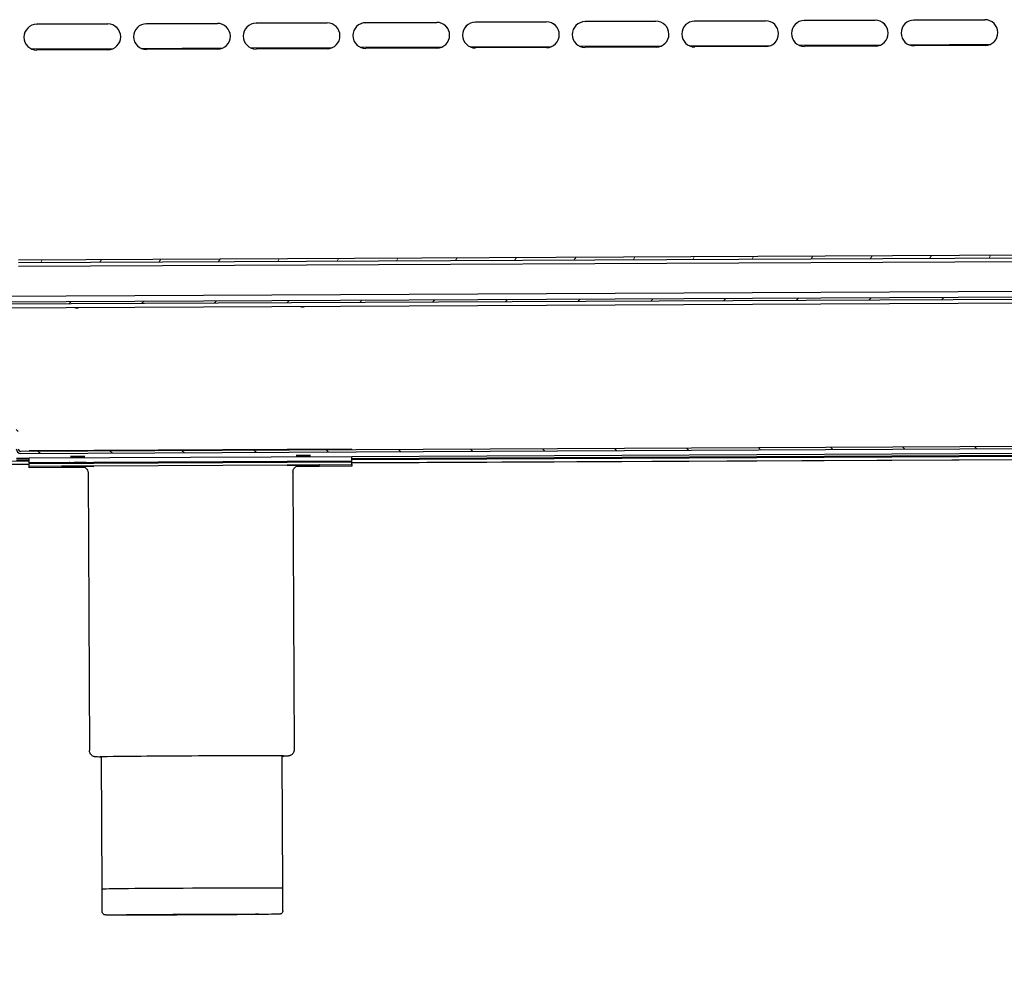
# Model space of a CAD drawing. Units: millimetres. Extents: x 1040 to 5726, y 13247 to 16561.
# Drawn here: x 4489 to 4794, y 14067 to 14363 of the extents above; entities that cross this region are included whole.
import ezdxf

# ---------------------------------------------------------------- set-up
doc = ezdxf.new("R2010")
doc.units = ezdxf.units.MM
doc.header["$LTSCALE"] = 10
for name, color, linetype, lineweight in [('AM_5', 1, 'Continuous', 25), ('Spigoli visibili(ISO)', 179, 'Continuous', 30), ('Tratteggio', 179, 'Continuous', 9)]:
    doc.layers.add(name, color=color, linetype=linetype, lineweight=lineweight)
doc.styles.add('QUOTA', font='simplex.shx', dxfattribs={"width": 0.8})
doc.dimstyles.new('CASTELMAC$0', dxfattribs={"dimtxt": 2.5, "dimasz": 2.5, "dimexe": 1, "dimexo": 1, "dimgap": 1.5, "dimtad": 1, "dimdsep": 46, "dimtxsty": 'QUOTA', "dimcen": 0, "dimclrd": 1, "dimclre": 1, "dimclrt": 3, "dimadec": 0, "dimazin": 2, "dimtp": 0.1, "dimtm": 0.1, "dimtfac": 0.71, "dimtmove": 0, "dimatfit": 3, "dimfxl": 1, "dimlwd": -1, "dimlwe": -1, "dimarcsym": 1})

# ---------------------------------------------------------------- blocks, each defined once
blk = doc.blocks.new('*D40')
at = {"layer": 'AM_5', "color": 1, "transparency": 16777216}
for p, q in [((4542.51, 14060.2), (4542.51, 13720.05)), ((4931.7, 14062.06), (4931.7, 13720.05)), ((4894.2, 13745.05), (4580.01, 13745.05))]:
    blk.add_line(p, q, dxfattribs=at)
for points in [[(4580.01, 13751.3), (4580.01, 13738.8), (4542.51, 13745.05)], [(4894.2, 13751.3), (4894.2, 13738.8), (4931.7, 13745.05)]]:
    blk.add_solid(points, dxfattribs=at)
at = {"layer": 'Defpoints', "color": 0, "transparency": 16777216}
for p in [(4542.51, 14085.2), (4931.7, 14087.06), (4542.51, 13745.05)]:
    blk.add_point(p, dxfattribs=at)
at = {"layer": 'AM_5', "color": 3, "transparency": 16777216, "insert": (4743.48, 13788.8), "char_height": 37.5, "attachment_point": 5, "style": 'QUOTA'}
blk.add_mtext('389', dxfattribs=at)
blk = doc.blocks.new('*D41')
at = {"layer": 'AM_5', "color": 1, "transparency": 16777216}
for p, q in [((4388.28, 14204), (4388.28, 13720.05)), ((4542.51, 14060.2), (4542.51, 13720.05)), ((4505.01, 13745.05), (4425.78, 13745.05))]:
    blk.add_line(p, q, dxfattribs=at)
for points in [[(4425.78, 13751.3), (4425.78, 13738.8), (4388.28, 13745.05)], [(4505.01, 13751.3), (4505.01, 13738.8), (4542.51, 13745.05)]]:
    blk.add_solid(points, dxfattribs=at)
at = {"layer": 'Defpoints', "color": 0, "transparency": 16777216}
for p in [(4388.28, 14229), (4542.51, 14085.2), (4388.28, 13745.05)]:
    blk.add_point(p, dxfattribs=at)
at = {"layer": 'AM_5', "color": 3, "transparency": 16777216, "insert": (4474.38, 13788.8), "char_height": 37.5, "attachment_point": 5, "style": 'QUOTA'}
blk.add_mtext('154', dxfattribs=at)
blk = doc.blocks.new('*D57')
at = {"layer": 'AM_5', "color": 1, "transparency": 16777216}
for p, q in [((4388.27, 14204.19), (4388.27, 13834.51)), ((5002.35, 14203.29), (5002.35, 13834.51)), ((4964.85, 13859.51), (4425.77, 13859.51))]:
    blk.add_line(p, q, dxfattribs=at)
for points in [[(4425.77, 13865.76), (4425.77, 13853.26), (4388.27, 13859.51)], [(4964.85, 13865.76), (4964.85, 13853.26), (5002.35, 13859.51)]]:
    blk.add_solid(points, dxfattribs=at)
at = {"layer": 'Defpoints', "color": 0, "transparency": 16777216}
for p in [(4388.27, 14229.19), (5002.35, 14228.29), (4388.27, 13859.51)]:
    blk.add_point(p, dxfattribs=at)
at = {"layer": 'AM_5', "color": 3, "transparency": 16777216, "insert": (4743.48, 13903.26), "char_height": 37.5, "attachment_point": 5, "style": 'QUOTA'}
blk.add_mtext('614', dxfattribs=at)

msp = doc.modelspace()

# ---------------------------------------------------------------- hatches: boundary and pattern name
at = {"layer": 'Tratteggio'}
h = msp.add_hatch(dxfattribs=at)
h.set_pattern_fill('ANSI31', color=6, scale=127, angle=14.99998, style=0)
h.set_pattern_definition([(60, (2983.55, 13764.315), (-13.74815, 7.9375), [])])
edge = h.paths.add_edge_path()
edge.add_ellipse((4488.54, 14295.228), major_axis=(0.037, -7.8), ratio=0.9999886, start_angle=270, end_angle=360)
edge.add_line((4488.578, 14287.428), (5015.972, 14289.95))
edge.add_ellipse((5015.975, 14289.15), major_axis=(0.004, -0.8), ratio=1, start_angle=90, end_angle=180, ccw=False)
edge.add_line((5016.775, 14289.154), (5016.829, 14277.954))
edge.add_line((5016.829, 14277.954), (5017.629, 14277.958))
edge.add_line((5017.629, 14277.958), (5017.575, 14289.158))
edge.add_ellipse((5015.975, 14289.15), major_axis=(0.008, -1.6), ratio=0.9999886, start_angle=90, end_angle=180)
edge.add_line((5015.968, 14290.75), (4488.574, 14288.228))
edge.add_ellipse((4488.54, 14295.228), major_axis=(0.033, -7), ratio=0.9999886, start_angle=270, end_angle=360, ccw=False)
edge.add_line((4481.54, 14295.195), (4481.49, 14305.795))
edge.add_ellipse((4479.89, 14305.787), major_axis=(-0.008, 1.6), ratio=0.9999886, start_angle=270, end_angle=360)
edge.add_line((4479.882, 14307.387), (4466.682, 14307.324))
edge.add_line((4466.682, 14307.324), (4466.482, 14307.323))
edge.add_line((4466.482, 14307.323), (4466.486, 14306.523))
edge.add_line((4466.486, 14306.523), (4479.886, 14306.587))
edge.add_ellipse((4479.89, 14305.787), major_axis=(-0.004, 0.8), ratio=1, start_angle=270, end_angle=360, ccw=False)
edge.add_line((4480.69, 14305.791), (4480.74, 14295.191))
h = msp.add_hatch(dxfattribs=at)
h.set_pattern_fill('ANSI31', color=3, scale=127, style=0)
h.set_pattern_definition([(45, (2983.55, 13764.315), (-11.22532, 11.22532), [])])
edge = h.paths.add_edge_path()
edge.add_ellipse((4429.321, 14275.945), major_axis=(0.01, -2), ratio=0.9999886, start_angle=156, end_angle=180)
edge.add_line((4429.312, 14277.945), (4426.723, 14277.932))
edge.add_line((4426.723, 14277.932), (4418.123, 14277.891))
edge.add_line((4418.123, 14277.891), (4418.126, 14277.291))
edge.add_line((4418.126, 14277.291), (4429.315, 14277.345))
edge.add_ellipse((4429.321, 14275.945), major_axis=(-0.007, 1.4), ratio=0.9999886, start_angle=336, end_angle=360, ccw=False)
edge.add_line((4429.885, 14277.226), (4436.092, 14274.498))
edge.add_ellipse((4436.655, 14275.78), major_axis=(-0.007, 1.4), ratio=0.9999886, start_angle=156, end_angle=180)
edge.add_line((4436.662, 14274.38), (4932.585, 14276.751))
edge.add_ellipse((4932.578, 14278.151), major_axis=(-0.007, 1.4), ratio=0.9999886, start_angle=180, end_angle=204)
edge.add_line((4933.154, 14276.875), (4939.335, 14279.663))
edge.add_ellipse((4939.911, 14278.386), major_axis=(-0.007, 1.4), ratio=0.9999886, start_angle=0, end_angle=24, ccw=False)
edge.add_line((4939.904, 14279.786), (4991.52, 14280.033))
edge.add_line((4991.52, 14280.033), (4991.517, 14280.633))
edge.add_line((4991.517, 14280.633), (4982.918, 14280.592))
edge.add_line((4982.918, 14280.592), (4982.118, 14280.588))
edge.add_line((4982.118, 14280.588), (4939.901, 14280.386))
edge.add_ellipse((4939.911, 14278.386), major_axis=(0.01, -2), ratio=0.9999886, start_angle=180, end_angle=204)
edge.add_line((4939.088, 14280.21), (4932.907, 14277.422))
edge.add_ellipse((4932.578, 14278.151), major_axis=(0.004, -0.8), ratio=1, start_angle=0, end_angle=23.99976, ccw=False)
edge.add_line((4932.582, 14277.351), (4436.659, 14274.98))
edge.add_ellipse((4436.655, 14275.78), major_axis=(0.004, -0.8), ratio=1, start_angle=336.00024, end_angle=360, ccw=False)
edge.add_line((4436.333, 14275.047), (4430.126, 14277.776))
h = msp.add_hatch(dxfattribs=at)
h.set_pattern_fill('ANSI31', color=3, scale=127, angle=90.00021, style=0)
h.set_pattern_definition([(135.0002, (2983.55, 13764.315), (-11.22528, -11.22536), [])])
edge = h.paths.add_edge_path()
edge.add_line((5000.23, 14239.32), (5000.265, 14232.12))
edge.add_ellipse((4999.465, 14232.117), major_axis=(0.004, -0.8), ratio=1, start_angle=0, end_angle=90, ccw=False)
edge.add_line((4999.469, 14231.317), (4489.274, 14228.877))
edge.add_ellipse((4489.271, 14229.677), major_axis=(0.004, -0.8), ratio=1, start_angle=270, end_angle=360, ccw=False)
edge.add_line((4488.471, 14229.673), (4488.362, 14252.473))
edge.add_ellipse((4486.962, 14252.466), major_axis=(-0.007, 1.4), ratio=0.9999886, start_angle=270, end_angle=360)
edge.add_line((4486.955, 14253.866), (4448.555, 14253.683))
edge.add_ellipse((4448.562, 14252.283), major_axis=(-0.007, 1.4), ratio=0.9999886, start_angle=0, end_angle=90)
edge.add_line((4447.162, 14252.276), (4447.271, 14229.476))
edge.add_ellipse((4446.471, 14229.472), major_axis=(0.004, -0.8), ratio=1, start_angle=0, end_angle=90, ccw=False)
edge.add_line((4446.475, 14228.672), (4389.996, 14228.402))
edge.add_line((4389.996, 14228.402), (4389.998, 14227.802))
edge.add_line((4389.998, 14227.802), (4446.478, 14228.072))
edge.add_ellipse((4446.471, 14229.472), major_axis=(0.007, -1.4), ratio=0.9999886, start_angle=0, end_angle=90)
edge.add_line((4447.871, 14229.479), (4447.762, 14252.279))
edge.add_ellipse((4448.562, 14252.283), major_axis=(-0.004, 0.8), ratio=1, start_angle=0, end_angle=90, ccw=False)
edge.add_line((4448.558, 14253.083), (4486.958, 14253.266))
edge.add_ellipse((4486.962, 14252.466), major_axis=(-0.004, 0.8), ratio=1, start_angle=270, end_angle=360, ccw=False)
edge.add_line((4487.762, 14252.47), (4487.871, 14229.67))
edge.add_ellipse((4489.271, 14229.677), major_axis=(0.007, -1.4), ratio=0.9999886, start_angle=270, end_angle=360)
edge.add_line((4489.277, 14228.277), (4999.471, 14230.717))
edge.add_ellipse((4999.465, 14232.117), major_axis=(0.007, -1.4), ratio=0.9999886, start_angle=0, end_angle=90)
edge.add_line((5000.865, 14232.123), (5000.83, 14239.323))
edge.add_line((5000.83, 14239.323), (5000.23, 14239.32))

# ---------------------------------------------------------------- linework, layer by layer
at = {"layer": 'Spigoli visibili(ISO)', "color": 6}
for p, q in [((4664.222, 14362.117), (4686.222, 14362.222)), ((4698.222, 14362.279), (4720.222, 14362.385)), ((4720.222, 14362.381), (4698.222, 14362.276)), ((4732.222, 14362.442), (4754.221, 14362.547)), ((4754.221, 14362.543), (4732.222, 14362.438)), ((4766.221, 14362.605), (4788.221, 14362.71)), ((4788.221, 14362.706), (4766.221, 14362.601)), ((4494.224, 14361.304), (4516.224, 14361.409)), ((4516.224, 14361.405), (4494.224, 14361.3)), ((4528.224, 14361.466), (4550.224, 14361.572)), ((4550.224, 14361.568), (4528.224, 14361.463)), ((4562.224, 14361.629), (4584.223, 14361.734)), ((4584.223, 14361.73), (4562.224, 14361.625)), ((4596.223, 14361.792), (4618.223, 14361.897)), ((4618.223, 14361.893), (4596.223, 14361.788)), ((4630.223, 14361.954), (4652.223, 14362.059)), ((4652.223, 14362.056), (4630.223, 14361.95)), ((4686.222, 14362.218), (4664.222, 14362.113)), ((4492.579, 14353.667), (4517.942, 14353.788)), ((4492.579, 14353.667), (4517.942, 14353.788)), ((4516.262, 14353.409), (4494.263, 14353.304)), ((4526.579, 14353.829), (4551.942, 14353.95)), ((4526.579, 14353.829), (4551.942, 14353.95)), ((4550.262, 14353.572), (4528.262, 14353.467)), ((4560.579, 14353.992), (4585.941, 14354.113)), ((4560.579, 14353.992), (4585.941, 14354.113)), ((4584.262, 14353.734), (4562.262, 14353.629)), ((4594.578, 14354.154), (4619.941, 14354.276)), ((4594.578, 14354.154), (4619.941, 14354.276)), ((4618.261, 14353.897), (4596.261, 14353.792)), ((4628.578, 14354.317), (4653.941, 14354.438)), ((4628.578, 14354.317), (4653.941, 14354.438)), ((4652.261, 14354.06), (4630.261, 14353.954)), ((4662.577, 14354.48), (4687.94, 14354.601)), ((4662.577, 14354.48), (4687.94, 14354.601)), ((4686.26, 14354.222), (4664.261, 14354.117)), ((4696.577, 14354.642), (4721.94, 14354.763)), ((4696.577, 14354.642), (4721.94, 14354.763)), ((4720.26, 14354.385), (4698.26, 14354.28)), ((4730.577, 14354.805), (4755.939, 14354.926)), ((4730.577, 14354.805), (4755.939, 14354.926)), ((4754.26, 14354.547), (4732.26, 14354.442)), ((4764.576, 14354.967), (4789.939, 14355.089)), ((4764.576, 14354.967), (4789.939, 14355.089)), ((4788.259, 14354.71), (4766.26, 14354.605)), ((5015.968, 14290.75), (4488.574, 14288.228)), ((4488.578, 14287.428), (5015.972, 14289.95))]:
    msp.add_line(p, q, dxfattribs=at)
at = {"layer": 'Spigoli visibili(ISO)', "color": 3}
for p, q in [((4488.583, 14286.31), (5015.977, 14288.832)), ((4932.582, 14277.351), (4436.659, 14274.98)), ((4436.662, 14274.38), (4932.585, 14276.751)), ((4920.196, 14279.002), (4449.029, 14276.749)), ((4920.213, 14275.437), (4449.046, 14273.184)), ((4999.469, 14231.317), (4489.274, 14228.877)), ((4489.277, 14228.277), (4999.471, 14230.717)), ((4591.872, 14229.591), (4491.873, 14229.113)), ((4491.874, 14228.889), (4491.873, 14229.113)), ((4591.873, 14229.367), (4591.872, 14229.591)), ((4591.883, 14227.301), (4879.88, 14228.678)), ((4591.886, 14226.701), (4879.883, 14228.078)), ((4879.883, 14228.018), (4591.886, 14226.64)), ((4491.894, 14224.844), (4390.157, 14224.358)), ((4407.36, 14225.522), (4491.889, 14225.926)), ((4407.365, 14224.522), (4491.893, 14224.926)), ((4487.884, 14226.803), (4491.884, 14226.822)), ((4487.887, 14226.203), (4491.887, 14226.222)), ((4491.887, 14226.162), (4487.887, 14226.143)), ((4491.884, 14226.875), (4591.883, 14227.353)), ((4491.891, 14225.375), (4491.884, 14226.875)), ((4591.89, 14225.853), (4491.891, 14225.375)), ((4491.891, 14225.375), (4491.892, 14225.169)), ((4491.892, 14225.169), (4591.891, 14225.648)), ((4491.896, 14224.33), (4491.892, 14225.169)), ((4591.89, 14225.853), (4591.883, 14227.353)), ((4591.887, 14226.405), (4879.884, 14227.782)), ((4591.891, 14225.648), (4591.89, 14225.853)), ((4591.895, 14224.808), (4591.891, 14225.648)), ((4591.892, 14225.405), (4879.889, 14226.782)), ((4879.889, 14226.7), (4591.893, 14225.322)), ((4491.896, 14224.33), (4591.895, 14224.808)), ((4491.898, 14223.852), (4491.896, 14224.33)), ((4509.095, 14223.934), (4491.898, 14223.852)), ((4510.157, 14222.178), (4510.568, 14136.18)), ((4573.656, 14222.482), (4574.067, 14136.484)), ((4591.897, 14224.33), (4574.701, 14224.248)), ((4591.895, 14224.808), (4591.897, 14224.33)), ((4514.472, 14093.2), (4514.328, 14134.223)), ((4570.469, 14093.468), (4570.326, 14134.491)), ((4514.504, 14086.199), (4514.471, 14093.199)), ((4570.504, 14086.467), (4570.47, 14093.466))]:
    msp.add_line(p, q, dxfattribs=at)
at = {"layer": 'Spigoli visibili(ISO)', "color": 6}
for centre, major_axis, start_param, end_param in [((4686.241, 14358.222), (4, 0.019), 4.712389, 7.8539816), ((4686.241, 14358.218), (4, 0.019), 0.0004782, 1.5707963), ((4698.241, 14358.279), (-4, -0.019), 4.712389, 7.8539816), ((4698.241, 14358.276), (-4, -0.019), 4.712389, 6.2827071), ((4720.241, 14358.385), (4, 0.019), 4.712389, 7.8539816), ((4720.241, 14358.381), (4, 0.019), 0.0004782, 1.5707963), ((4732.241, 14358.442), (-4, -0.019), 4.712389, 7.8539816), ((4732.241, 14358.438), (-4, -0.019), 4.712389, 6.2827071), ((4754.241, 14358.547), (4, 0.019), 4.712389, 7.8539816), ((4754.241, 14358.543), (4, 0.019), 0.0004782, 1.5707963), ((4766.24, 14358.605), (-4, -0.019), 4.712389, 7.8539816), ((4766.24, 14358.601), (-4, -0.019), 4.712389, 6.2827071), ((4788.24, 14358.71), (4, 0.019), 4.712389, 7.8539816), ((4788.24, 14358.706), (4, 0.019), 0.0004782, 1.5707963), ((4494.244, 14357.304), (-4, -0.019), 4.712389, 7.8539816), ((4494.244, 14357.3), (-4, -0.019), 4.712389, 6.2827071), ((4516.243, 14357.409), (4, 0.019), 4.712389, 7.8539816), ((4516.243, 14357.405), (4, 0.019), 0.0004782, 1.5707963), ((4528.243, 14357.467), (-4, -0.019), 4.712389, 7.8539816), ((4528.243, 14357.463), (-4, -0.019), 4.712389, 6.2827071), ((4550.243, 14357.572), (4, 0.019), 4.712389, 7.8539816), ((4550.243, 14357.568), (4, 0.019), 0.0004782, 1.5707963), ((4562.243, 14357.629), (-4, -0.019), 4.712389, 7.8539816), ((4562.243, 14357.625), (-4, -0.019), 4.712389, 6.2827071), ((4584.242, 14357.734), (4, 0.019), 4.712389, 7.8539816), ((4584.242, 14357.73), (4, 0.019), 0.0004782, 1.5707963), ((4596.242, 14357.792), (-4, -0.019), 4.712389, 7.8539816), ((4596.242, 14357.788), (-4, -0.019), 4.712389, 6.2827071), ((4618.242, 14357.897), (4, 0.019), 4.712389, 7.8539816), ((4618.242, 14357.893), (4, 0.019), 0.0004782, 1.5707963), ((4630.242, 14357.954), (-4, -0.019), 4.712389, 7.8539816), ((4630.242, 14357.95), (-4, -0.019), 4.712389, 6.2827071), ((4652.242, 14358.06), (4, 0.019), 4.712389, 7.8539816), ((4652.242, 14358.056), (4, 0.019), 0.0004782, 1.5707963), ((4664.242, 14358.117), (-4, -0.019), 4.712389, 7.8539816), ((4664.242, 14358.113), (-4, -0.019), 4.712389, 6.2827071)]:
    msp.add_ellipse(centre, major_axis=major_axis, ratio=0.9999886, start_param=start_param, end_param=end_param, dxfattribs=at)
at = {"layer": 'Spigoli visibili(ISO)', "color": 3}
for centre, major_axis, ratio, start_param, end_param in [((4576.654, 14275.164), (-1.5, -0.007), 0.9999886, 1.1502529, 1.9913397), ((4506.655, 14274.829), (-1.5, -0.007), 0.9999886, 1.1502529, 1.9913397), ((4489.271, 14229.677), (0.007, -1.4), 0.9999886, 4.712389, 6.2831853), ((4489.271, 14229.677), (0.004, -0.8), 0.9999886, 4.712389, 6.2831853), ((4506.898, 14223.995), (-5, -0.024), 0.0047823, 4.3016465, 8.286801), ((4576.897, 14224.33), (5, 0.024), 0.0047823, 4.2795696, 8.2647241), ((4542.327, 14134.332), (-28.5, -0.136), 0.0047823, 2.9538125, 6.4709655), ((4542.471, 14093.333), (-28, -0.134), 0.0047823, 3.1415927, 6.2831853)]:
    msp.add_ellipse(centre, major_axis=major_axis, ratio=ratio, start_param=start_param, end_param=end_param, dxfattribs=at)
for centre, major_axis in [((4506.891, 14225.423), (2.65, 0.013)), ((4506.882, 14227.313), (-2.25, -0.011)), ((4506.883, 14227.074), (-2.25, -0.011)), ((4506.884, 14226.978), (-2.25, -0.011)), ((4576.89, 14225.758), (2.65, 0.013)), ((4576.881, 14227.648), (-2.25, -0.011)), ((4576.882, 14227.409), (-2.25, -0.011)), ((4576.883, 14227.313), (-2.25, -0.011)), ((4506.896, 14224.33), (-5, -0.024)), ((4576.896, 14224.665), (-5, -0.024)), ((4542.509, 14085.333), (-20.5, -0.098))]:
    msp.add_ellipse(centre, major_axis=major_axis, ratio=0.0047823, dxfattribs=at)
for points, knots in [([(4508.365, 14224.154), (4508.365, 14224.154), (4508.369, 14224.153), (4508.4, 14224.151), (4508.423, 14224.152), (4508.564, 14224.125), (4508.593, 14224.119), (4508.682, 14224.097), (4508.747, 14224.082), (4508.93, 14224.014), (4509.027, 14223.977), (4509.313, 14223.808), (4509.506, 14223.692), (4509.867, 14223.226), (4510.007, 14222.99), (4510.131, 14222.529), (4510.156, 14222.354), (4510.157, 14222.178)], [7.788423693, 7.788423693, 7.788423693, 7.788423693, 7.804788918, 7.804788918, 7.829385276, 7.829385276, 7.83456369, 7.83456369, 7.841256839, 7.841256839, 7.845989133, 7.845989133, 7.85031501, 7.85031501, 7.852719401, 7.852719401, 7.853981634, 7.853981634, 7.853981634, 7.853981634]), ([(4573.656, 14222.482), (4573.655, 14222.696), (4573.69, 14222.908), (4573.813, 14223.297), (4573.903, 14223.467), (4574.11, 14223.778), (4574.228, 14223.897), (4574.478, 14224.119), (4574.594, 14224.189), (4574.811, 14224.309), (4574.896, 14224.342), (4575.035, 14224.393), (4575.086, 14224.407), (4575.18, 14224.433), (4575.217, 14224.441), (4575.295, 14224.457), (4575.325, 14224.461), (4575.399, 14224.472), (4575.415, 14224.473), (4575.427, 14224.474), (4575.429, 14224.474), (4575.429, 14224.474)], [4.71238898, 4.71238898, 4.71238898, 4.71238898, 4.713924284, 4.713924284, 4.715616268, 4.715616268, 4.717831463, 4.717831463, 4.721129805, 4.721129805, 4.725596661, 4.725596661, 4.730378891, 4.730378891, 4.736404954, 4.736404954, 4.746250517, 4.746250517, 4.768436785, 4.768436785, 4.777946921, 4.777946921, 4.777946921, 4.777946921]), ([(4574.067, 14136.484), (4574.068, 14136.27), (4574.033, 14136.057), (4573.91, 14135.668), (4573.821, 14135.498), (4573.613, 14135.187), (4573.495, 14135.067), (4573.242, 14134.842), (4573.124, 14134.772), (4572.898, 14134.648), (4572.81, 14134.615), (4572.664, 14134.562), (4572.61, 14134.547), (4572.511, 14134.522), (4572.472, 14134.513), (4572.384, 14134.496), (4572.348, 14134.491), (4572.24, 14134.477), (4572.2, 14134.474), (4571.814, 14134.444), (4571.423, 14134.439), (4570.549, 14134.422), (4570.44, 14134.42), (4570.326, 14134.417)], [4.71238898, 4.71238898, 4.71238898, 4.71238898, 4.71392317, 4.71392317, 4.71561405, 4.71561405, 4.71783101, 4.71783101, 4.72117301, 4.72117301, 4.72592691, 4.72592691, 4.7311043, 4.7311043, 4.73765524, 4.73765524, 4.74874955, 4.74874955, 4.77750673, 4.77750673, 5.02626707, 5.02626707, 5.05980658, 5.05980658, 5.05980658, 5.05980658]), ([(4514.329, 14134.15), (4514.025, 14134.152), (4513.758, 14134.155), (4513.194, 14134.163), (4512.941, 14134.167), (4512.657, 14134.176), (4512.582, 14134.179), (4512.447, 14134.189), (4512.406, 14134.19), (4512.266, 14134.21), (4512.225, 14134.216), (4512.134, 14134.236), (4512.103, 14134.243), (4512.007, 14134.268), (4511.935, 14134.287), (4511.724, 14134.373), (4511.6, 14134.422), (4511.326, 14134.618), (4511.237, 14134.69), (4511.064, 14134.867), (4510.986, 14134.958), (4510.789, 14135.251), (4510.671, 14135.491), (4510.584, 14135.907), (4510.569, 14136.043), (4510.568, 14136.18)], [7.50656403, 7.50656403, 7.50656403, 7.50656403, 7.59582591, 7.59582591, 7.72490377, 7.72490377, 7.7894427, 7.7894427, 7.82171217, 7.82171217, 7.83193722, 7.83193722, 7.83614896, 7.83614896, 7.84234106, 7.84234106, 7.84737406, 7.84737406, 7.84935916, 7.84935916, 7.85080401, 7.85080401, 7.85300148, 7.85300148, 7.85398163, 7.85398163, 7.85398163, 7.85398163]), ([(4570.504, 14086.467), (4570.504, 14086.359), (4570.486, 14086.252), (4570.424, 14086.057), (4570.379, 14085.972), (4570.275, 14085.817), (4570.217, 14085.757), (4570.097, 14085.651), (4570.041, 14085.616), (4569.942, 14085.56), (4569.902, 14085.543), (4569.831, 14085.515), (4569.803, 14085.506), (4569.745, 14085.489), (4569.721, 14085.484), (4569.659, 14085.471), (4569.635, 14085.468), (4569.527, 14085.454), (4569.489, 14085.453), (4569.161, 14085.436), (4568.664, 14085.424), (4566.887, 14085.392), (4565.447, 14085.373), (4561.839, 14085.334), (4559.678, 14085.314), (4554.848, 14085.276), (4552.181, 14085.258), (4546.609, 14085.224), (4543.705, 14085.209), (4537.954, 14085.183), (4535.108, 14085.172), (4529.761, 14085.157), (4527.262, 14085.152), (4522.862, 14085.149), (4520.962, 14085.151), (4517.952, 14085.16), (4516.846, 14085.167), (4515.95, 14085.182), (4515.772, 14085.186), (4515.577, 14085.193), (4515.526, 14085.195), (4515.441, 14085.202), (4515.415, 14085.203), (4515.328, 14085.217), (4515.296, 14085.221), (4515.209, 14085.247), (4515.189, 14085.253), (4515.126, 14085.276), (4515.079, 14085.294), (4514.952, 14085.367), (4514.878, 14085.412), (4514.715, 14085.581), (4514.632, 14085.687), (4514.533, 14085.943), (4514.507, 14086.063), (4514.504, 14086.19), (4514.504, 14086.195), (4514.504, 14086.199)], [1.133678, 1.133678, 1.133678, 1.133678, 1.135221, 1.135221, 1.1369207, 1.1369207, 1.1391257, 1.1391257, 1.1422079, 1.1422079, 1.1459322, 1.1459322, 1.1503637, 1.1503637, 1.1570774, 1.1570774, 1.1714978, 1.1714978, 1.2325363, 1.2325363, 1.483501, 1.483501, 1.8061699, 1.8061699, 2.1265481, 2.1265481, 2.4466734, 2.4466734, 2.7667401, 2.7667401, 3.0867974, 3.0867974, 3.4068782, 3.4068782, 3.7270589, 3.7270589, 4.047752, 4.047752, 4.1615113, 4.1615113, 4.218391, 4.218391, 4.2468308, 4.2468308, 4.2592359, 4.2592359, 4.2623645, 4.2623645, 4.2670173, 4.2670173, 4.2707084, 4.2707084, 4.2734484, 4.2734484, 4.2752091, 4.2752091, 4.2752707, 4.2752707, 4.2752707, 4.2752707])]:
    msp.add_open_spline(points, degree=3, knots=knots, dxfattribs=at)

# ---------------------------------------------------------------- dimensions: what is measured, and where the dimension line sits
at = {"layer": 'AM_5'}
for base, p1, p2, picture, middle in [((4388.272, 13859.505), (5002.355, 14228.294), (4388.272, 14229.194), '*D57', (4743.476, 13859.505)), ((4388.283, 13745.052), (4542.509, 14085.204), (4388.283, 14228.999), '*D41', (4474.383, 13745.052)), ((4542.509, 13745.052), (4931.7, 14087.064), (4542.509, 14085.204), '*D40', (4743.483, 13745.052))]:
    dim = msp.add_linear_dim(base=base, p1=p1, p2=p2, angle=180, dimstyle='CASTELMAC$0', override={"dimscale": 25, "dimtxt": 1.5, "dimasz": 1.5, "dimgap": 1, "dimrnd": 1, "dimtix": 1, "dimatfit": 2}, dxfattribs=at)
    dim.commit()
    dim.dimension.update_dxf_attribs({"geometry": picture, "text_midpoint": middle, "dimtype": 160})

doc.saveas('drawing.dxf')
